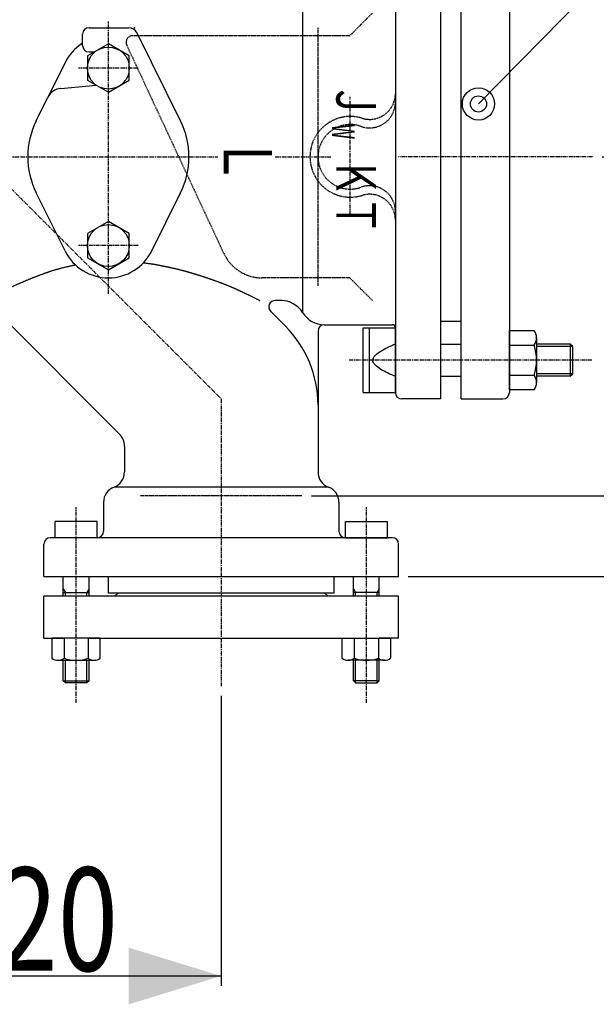
# Model space of a CAD drawing. Extents: x -1763 to 1878, y -576 to 1001.
# Drawn here: x 1251 to 1430, y 141 to 446 of the extents above; entities that cross this region are included whole.
import ezdxf
from ezdxf.enums import TextEntityAlignment as Align

# ---------------------------------------------------------------- set-up
doc = ezdxf.new("R2010")
doc.units = 0
doc.linetypes.add('CENTER', pattern=[2, 1.25, -0.25, 0.25, -0.25])
doc.linetypes.add('HIDDEN', pattern=[0.375, 0.25, -0.125])
doc.layers.get('0').update_dxf_attribs({"color": 3, "linetype": 'CONTINUOUS'})
doc.styles.get("Standard").update_dxf_attribs({"font": 'TXT', "bigfont": 'BIGFONT'})

# ---------------------------------------------------------------- blocks, each defined once
blk = doc.blocks.new('G118')
at = {"color": 7, "linetype": 'CONTINUOUS'}
for p, q in [((1403.086693, 349.645926), (1410.757876, 349.645926)), ((1403.086693, 331.170717), (1403.086693, 349.645926)), ((1403.086693, 345.027124), (1410.757876, 345.027124)), ((1411.486693, 347.336525), (1411.486693, 333.480118)), ((1403.086693, 335.789519), (1410.757876, 335.789519)), ((1410.757876, 331.170717), (1403.086693, 331.170717))]:
    blk.add_line(p, q, dxfattribs=at)
for centre, radius, start, end in [((1407.463387, 347.336525), 4.023306, 324.969964, 395.030036), ((1396.486693, 340.408321), 15, 342.066067, 377.933933), ((1407.463387, 333.480118), 4.023306, 324.969964, 395.030036)]:
    blk.add_arc(centre, radius, start, end, dxfattribs=at)
blk = doc.blocks.new('G132')
at = {"color": 7, "linetype": 'CONTINUOUS'}
for p, q in [((1351.231661, 254.271213), (1366.242768, 254.271213)), ((1351.231661, 248.073113), (1351.231661, 254.271213)), ((1354.984438, 254.271213), (1354.984438, 248.073113)), ((1362.489991, 254.271213), (1362.489991, 248.073113)), ((1366.242768, 254.271213), (1366.242768, 248.073113)), ((1364.36638, 247.471213), (1353.10805, 247.471213))]:
    blk.add_line(p, q, dxfattribs=at)
for centre, radius, start, end in [((1353.10805, 250.696925), 3.225713, 234.42999, 305.57001), ((1358.737215, 259.471213), 12, 251.776086, 288.223914), ((1364.36638, 250.696925), 3.225713, 234.42999, 305.57001)]:
    blk.add_arc(centre, radius, start, end, dxfattribs=at)
blk = doc.blocks.new('G133')
at = {"color": 7, "linetype": 'CONTINUOUS'}
for p, q in [((1276.242768, 254.271213), (1261.231661, 254.271213)), ((1261.231661, 254.271213), (1261.231661, 248.073113)), ((1264.984438, 254.271213), (1264.984438, 248.073113)), ((1272.489991, 254.271213), (1272.489991, 248.073113)), ((1276.242768, 248.073113), (1276.242768, 254.271213)), ((1263.10805, 247.471213), (1274.36638, 247.471213))]:
    blk.add_line(p, q, dxfattribs=at)
for centre, radius, start, end in [((1263.10805, 250.696925), 3.225713, 234.42999, 305.57001), ((1268.737215, 259.471213), 12, 251.776086, 288.223914), ((1274.36638, 250.696925), 3.225713, 234.42999, 305.57001)]:
    blk.add_arc(centre, radius, start, end, dxfattribs=at)
blk = doc.blocks.new('G134')
at = {"color": 7, "linetype": 'CONTINUOUS'}
for p, q in [((1431.826518, 403.408321), (1530.093133, 403.408321)), ((1527.093133, 403.408321), (1527.093133, 273.408321)), ((1371.737215, 273.408321), (1530.093133, 273.408321))]:
    blk.add_line(p, q, dxfattribs=at)
at = {"color": 7}
for points in [[(1535.864284, 374.719179), (1518.321982, 374.719179), (1527.093133, 403.408321)], [(1518.321982, 302.097464), (1535.864284, 302.097464), (1527.093133, 273.408321)]]:
    blk.add_solid(points, dxfattribs=at)
at = {"color": 7, "width": 0.58}
blk.add_text('130', height=32, rotation=90, dxfattribs=at).set_placement((1525.493134, 310.408321), (1525.493134, 366.408321), align=Align.FIT)
blk = doc.blocks.new('G142')
at = {"color": 7, "linetype": 'CONTINUOUS'}
for p, q in [((1193.737215, 236.4368), (1193.737215, 146.621405)), ((1313.737215, 236.4368), (1313.737215, 146.621405)), ((1193.737215, 149.621405), (1313.737215, 149.621405))]:
    blk.add_line(p, q, dxfattribs=at)
at = {"color": 7}
for points in [[(1222.426357, 158.392556), (1222.426357, 140.850254), (1193.737215, 149.621405)], [(1285.048072, 140.850254), (1285.048072, 158.392556), (1313.737215, 149.621405)]]:
    blk.add_solid(points, dxfattribs=at)
at = {"color": 7, "width": 0.58}
blk.add_text('120', height=32, dxfattribs=at).set_placement((1225.737215, 151.221404), (1281.737215, 151.221404), align=Align.FIT)
blk = doc.blocks.new('G146')
at = {"color": 7, "linetype": 'CONTINUOUS'}
for p, q in [((1278.737215, 438.413875), (1272.237215, 434.661098)), ((1285.237215, 434.661098), (1278.737215, 438.413875)), ((1272.237215, 434.661098), (1272.237215, 427.155545)), ((1285.237215, 427.155545), (1285.237215, 434.661098)), ((1272.237215, 427.155545), (1278.737215, 423.402768)), ((1278.737215, 423.402768), (1285.237215, 427.155545))]:
    blk.add_line(p, q, dxfattribs=at)
blk.add_circle((1278.737215, 430.908321), 6.5, dxfattribs=at)
blk = doc.blocks.new('G147')
at = {"color": 7, "linetype": 'CONTINUOUS'}
for p, q in [((1278.737215, 383.413875), (1272.237215, 379.661098)), ((1285.237215, 379.661098), (1278.737215, 383.413875)), ((1272.237215, 379.661098), (1272.237215, 372.155545)), ((1285.237215, 372.155545), (1285.237215, 379.661098)), ((1272.237215, 372.155545), (1278.737215, 368.402768)), ((1278.737215, 368.402768), (1285.237215, 372.155545))]:
    blk.add_line(p, q, dxfattribs=at)
blk.add_circle((1278.737215, 375.908321), 6.5, dxfattribs=at)
blk = doc.blocks.new('G150')
at = {"color": 7, "linetype": 'CONTINUOUS'}
for p, q in [((1357.737215, 330.408321), (1357.737215, 350.408321)), ((1357.737215, 350.408321), (1367.737215, 350.408321)), ((1359.737215, 330.408321), (1359.737215, 350.408321)), ((1367.737215, 330.408321), (1367.737215, 350.408321)), ((1365.735597, 344.580816), (1366.192595, 344.78423)), ((1366.192595, 344.78423), (1366.607866, 344.961488)), ((1366.607866, 344.961488), (1366.970993, 345.110716)), ((1366.970993, 345.110716), (1367.271558, 345.230043)), ((1367.271558, 345.230043), (1367.499145, 345.317595)), ((1367.499145, 345.317595), (1367.643336, 345.3715)), ((1367.643336, 345.3715), (1367.693715, 345.389884)), ((1381.737215, 345.408321), (1388.086693, 345.408321)), ((1421.925316, 345.408321), (1411.486693, 345.408321)), ((1421.925316, 345.408321), (1421.925316, 335.408321)), ((1422.737215, 344.596422), (1421.925316, 345.408321)), ((1361.162376, 341.520089), (1361.463707, 341.882063)), ((1361.463707, 341.882063), (1361.827482, 342.236609)), ((1361.827482, 342.236609), (1362.243283, 342.581854)), ((1362.243283, 342.581854), (1362.700693, 342.915925)), ((1362.700693, 342.915925), (1363.189296, 343.236948)), ((1363.189296, 343.236948), (1363.698674, 343.543052)), ((1363.698674, 343.543052), (1364.21841, 343.832364)), ((1364.21841, 343.832364), (1364.738088, 344.10301)), ((1364.738088, 344.10301), (1365.247289, 344.353118)), ((1365.247289, 344.353118), (1365.735597, 344.580816)), ((1422.737215, 344.596422), (1411.486693, 344.596422)), ((1422.737215, 336.22022), (1422.737215, 344.596422)), ((1360.737215, 340.408321), (1360.788713, 340.781345)), ((1360.786896, 340.033349), (1360.737215, 340.408321)), ((1360.931296, 339.660309), (1360.786896, 340.033349)), ((1360.788713, 340.781345), (1360.933906, 341.152558)), ((1361.159897, 339.291074), (1360.931296, 339.660309)), ((1360.933906, 341.152558), (1361.162376, 341.520089)), ((1361.462182, 338.927512), (1361.159897, 339.291074)), ((1361.827633, 338.571495), (1361.462182, 338.927512)), ((1362.245732, 338.224892), (1361.827633, 338.571495)), ((1362.705961, 337.889574), (1362.245732, 338.224892)), ((1363.197803, 337.567411), (1362.705961, 337.889574)), ((1363.710739, 337.260273), (1363.197803, 337.567411)), ((1364.234253, 336.970031), (1363.710739, 337.260273)), ((1364.757826, 336.698555), (1364.234253, 336.970031)), ((1365.27094, 336.447714), (1364.757826, 336.698555)), ((1365.763078, 336.219381), (1365.27094, 336.447714)), ((1366.223722, 336.015423), (1365.763078, 336.219381)), ((1366.642354, 335.837713), (1366.223722, 336.015423)), ((1367.008456, 335.688119), (1366.642354, 335.837713)), ((1367.311512, 335.568513), (1367.008456, 335.688119)), ((1367.541001, 335.480765), (1367.311512, 335.568513)), ((1422.737215, 336.22022), (1411.486693, 336.22022)), ((1421.925316, 335.408321), (1422.737215, 336.22022)), ((1367.686408, 335.426744), (1367.541001, 335.480765)), ((1367.737215, 335.408321), (1367.686408, 335.426744)), ((1381.737215, 335.408321), (1388.086693, 335.408321)), ((1421.925316, 335.408321), (1411.486693, 335.408321)), ((1357.737215, 330.408321), (1367.737215, 330.408321))]:
    blk.add_line(p, q, dxfattribs=at)
blk = doc.blocks.new('G155')
at = {"color": 7, "linetype": 'CONTINUOUS'}
for p, q in [((1264.698267, 369.087647), (1264.95577, 369.148782)), ((1264.95577, 369.148782), (1265.223962, 369.211536)), ((1265.223962, 369.211536), (1265.50369, 369.276131)), ((1265.50369, 369.276131), (1265.7958, 369.342789)), ((1265.7958, 369.342789), (1265.974607, 369.383248)), ((1265.974607, 369.383248), (1266.1567, 369.424226)), ((1266.1567, 369.424226), (1266.340732, 369.465444)), ((1266.340732, 369.465444), (1266.525358, 369.50662)), ((1266.525358, 369.50662), (1266.709228, 369.547475)), ((1266.709228, 369.547475), (1266.890998, 369.587727)), ((1266.890998, 369.587727), (1267.06932, 369.627096)), ((1267.06932, 369.627096), (1267.242847, 369.665301)), ((1267.242847, 369.665301), (1267.410231, 369.702062)), ((1267.410231, 369.702062), (1267.570127, 369.737099)), ((1267.570127, 369.737099), (1267.721187, 369.77013)), ((1267.721187, 369.77013), (1267.862065, 369.800876)), ((1267.862065, 369.800876), (1267.991413, 369.829055)), ((1267.991413, 369.829055), (1268.107885, 369.854387)), ((1268.107885, 369.854387), (1268.210133, 369.876591)), ((1268.210133, 369.876591), (1268.296811, 369.895388)), ((1268.296811, 369.895388), (1268.366572, 369.910496)), ((1268.366572, 369.910496), (1268.418069, 369.921635)), ((1268.418069, 369.921635), (1268.449954, 369.928524)), ((1268.449954, 369.928524), (1268.460882, 369.930882)), ((1255.526727, 366.039808), (1255.700803, 366.10782)), ((1255.700803, 366.10782), (1255.875016, 366.175489)), ((1255.875016, 366.175489), (1256.049403, 366.242842)), ((1256.049403, 366.242842), (1256.224004, 366.309908)), ((1256.224004, 366.309908), (1256.398858, 366.376713)), ((1256.398858, 366.376713), (1256.574003, 366.443285)), ((1256.574003, 366.443285), (1256.749479, 366.509652)), ((1256.749479, 366.509652), (1256.925325, 366.57584)), ((1256.925325, 366.57584), (1257.101579, 366.641879)), ((1257.101579, 366.641879), (1257.278281, 366.707794)), ((1257.278281, 366.707794), (1257.455469, 366.773613)), ((1257.455469, 366.773613), (1257.633183, 366.839365)), ((1257.633183, 366.839365), (1257.811461, 366.905076)), ((1257.811461, 366.905076), (1257.990343, 366.970774)), ((1257.990343, 366.970774), (1258.169867, 367.036487)), ((1258.169867, 367.036487), (1258.350072, 367.102241)), ((1258.350072, 367.102241), (1258.502303, 367.157634)), ((1258.502303, 367.157634), (1258.654932, 367.213023)), ((1258.654932, 367.213023), (1258.807846, 367.268355)), ((1258.807846, 367.268355), (1258.960932, 367.323575)), ((1258.960932, 367.323575), (1259.114078, 367.378631)), ((1259.114078, 367.378631), (1259.267171, 367.43347)), ((1259.267171, 367.43347), (1259.420098, 367.488037)), ((1259.420098, 367.488037), (1259.572747, 367.54228)), ((1259.572747, 367.54228), (1259.725005, 367.596145)), ((1259.725005, 367.596145), (1259.876759, 367.649579)), ((1259.876759, 367.649579), (1260.027897, 367.702528)), ((1260.027897, 367.702528), (1260.178305, 367.75494)), ((1260.178305, 367.75494), (1260.327872, 367.80676)), ((1260.327872, 367.80676), (1260.476484, 367.857935)), ((1260.476484, 367.857935), (1260.62403, 367.908413)), ((1260.62403, 367.908413), (1260.770395, 367.958139)), ((1260.770395, 367.958139), (1260.915468, 368.00706)), ((1260.915468, 368.00706), (1261.059136, 368.055123)), ((1261.059136, 368.055123), (1261.201286, 368.102274)), ((1261.201286, 368.102274), (1261.341805, 368.14846)), ((1261.341805, 368.14846), (1261.543311, 368.213891)), ((1261.543311, 368.213891), (1261.741972, 368.277388)), ((1261.741972, 368.277388), (1261.938634, 368.339173)), ((1261.938634, 368.339173), (1262.134144, 368.399469)), ((1262.134144, 368.399469), (1262.329348, 368.458497)), ((1262.329348, 368.458497), (1262.52509, 368.51648)), ((1262.52509, 368.51648), (1262.722218, 368.573639)), ((1262.722218, 368.573639), (1262.921576, 368.630197)), ((1262.921576, 368.630197), (1263.124012, 368.686375)), ((1263.124012, 368.686375), (1263.33037, 368.742395)), ((1263.33037, 368.742395), (1263.541497, 368.798481)), ((1263.541497, 368.798481), (1263.758238, 368.854853)), ((1263.758238, 368.854853), (1263.98144, 368.911733)), ((1263.98144, 368.911733), (1264.211948, 368.969344)), ((1264.211948, 368.969344), (1264.450609, 369.027908)), ((1264.450609, 369.027908), (1264.698267, 369.087647)), ((1248.356493, 362.934907), (1248.507908, 363.007061)), ((1248.507908, 363.007061), (1248.659025, 363.078594)), ((1248.659025, 363.078594), (1248.809871, 363.149539)), ((1248.809871, 363.149539), (1248.960476, 363.219931)), ((1248.960476, 363.219931), (1249.110869, 363.289801)), ((1249.110869, 363.289801), (1249.261078, 363.359183)), ((1249.261078, 363.359183), (1249.411132, 363.42811)), ((1249.411132, 363.42811), (1249.56106, 363.496615)), ((1249.56106, 363.496615), (1249.710889, 363.564731)), ((1249.710889, 363.564731), (1249.86065, 363.63249)), ((1249.86065, 363.63249), (1250.01037, 363.699927)), ((1250.01037, 363.699927), (1250.160079, 363.767073)), ((1250.160079, 363.767073), (1250.309805, 363.833962)), ((1250.309805, 363.833962), (1250.459577, 363.900627)), ((1250.459577, 363.900627), (1250.609423, 363.967101)), ((1250.609423, 363.967101), (1250.759372, 364.033418)), ((1250.759372, 364.033418), (1250.909453, 364.099609)), ((1250.909453, 364.099609), (1251.059695, 364.165708)), ((1251.059695, 364.165708), (1251.210126, 364.231748)), ((1251.210126, 364.231748), (1251.389476, 364.310318)), ((1251.389476, 364.310318), (1251.569117, 364.388828)), ((1251.569117, 364.388828), (1251.749029, 364.467252)), ((1251.749029, 364.467252), (1251.929194, 364.545566)), ((1251.929194, 364.545566), (1252.109593, 364.623746)), ((1252.109593, 364.623746), (1252.290208, 364.701767)), ((1252.290208, 364.701767), (1252.471019, 364.779605)), ((1252.471019, 364.779605), (1252.652009, 364.857237)), ((1252.652009, 364.857237), (1252.833159, 364.934636)), ((1252.833159, 364.934636), (1253.014449, 365.01178)), ((1253.014449, 365.01178), (1253.195862, 365.088643)), ((1253.195862, 365.088643), (1253.377378, 365.165202)), ((1253.377378, 365.165202), (1253.558979, 365.241432)), ((1253.558979, 365.241432), (1253.740647, 365.317308)), ((1253.740647, 365.317308), (1253.922362, 365.392807)), ((1253.922362, 365.392807), (1254.104106, 365.467903)), ((1254.104106, 365.467903), (1254.285861, 365.542574)), ((1254.285861, 365.542574), (1254.467607, 365.616793)), ((1254.467607, 365.616793), (1254.649326, 365.690538)), ((1254.649326, 365.690538), (1254.831, 365.763783)), ((1254.831, 365.763783), (1255.004922, 365.833441)), ((1255.004922, 365.833441), (1255.178825, 365.902646)), ((1255.178825, 365.902646), (1255.352747, 365.971426)), ((1255.352747, 365.971426), (1255.526727, 366.039808)), ((1242.649891, 359.936699), (1242.806044, 360.023714)), ((1242.806044, 360.023714), (1242.95972, 360.109273)), ((1242.95972, 360.109273), (1243.109686, 360.192684)), ((1243.109686, 360.192684), (1243.274846, 360.284429)), ((1243.274846, 360.284429), (1243.434004, 360.372705)), ((1243.434004, 360.372705), (1243.587576, 360.457735)), ((1243.587576, 360.457735), (1243.735979, 360.539744)), ((1243.735979, 360.539744), (1243.879629, 360.618954)), ((1243.879629, 360.618954), (1244.018942, 360.69559)), ((1244.018942, 360.69559), (1244.154335, 360.769875)), ((1244.154335, 360.769875), (1244.286225, 360.842035)), ((1244.286225, 360.842035), (1244.415026, 360.912291)), ((1244.415026, 360.912291), (1244.541157, 360.980869)), ((1244.541157, 360.980869), (1244.665033, 361.047992)), ((1244.665033, 361.047992), (1244.787071, 361.113884)), ((1244.787071, 361.113884), (1244.907687, 361.178769)), ((1244.907687, 361.178769), (1245.027297, 361.242871)), ((1245.027297, 361.242871), (1245.146317, 361.306414)), ((1245.146317, 361.306414), (1245.265165, 361.369621)), ((1245.265165, 361.369621), (1245.384257, 361.432716)), ((1245.384257, 361.432716), (1245.504008, 361.495924)), ((1245.504008, 361.495924), (1245.624835, 361.559468)), ((1245.624835, 361.559468), (1245.747155, 361.623572)), ((1245.747155, 361.623572), (1245.860941, 361.683011)), ((1245.860941, 361.683011), (1245.97624, 361.743052)), ((1245.97624, 361.743052), (1246.09296, 361.80364)), ((1246.09296, 361.80364), (1246.211008, 361.864716)), ((1246.211008, 361.864716), (1246.33029, 361.926225)), ((1246.33029, 361.926225), (1246.450715, 361.988109)), ((1246.450715, 361.988109), (1246.57219, 362.050312)), ((1246.57219, 362.050312), (1246.694623, 362.112776)), ((1246.694623, 362.112776), (1246.81792, 362.175446)), ((1246.81792, 362.175446), (1246.941988, 362.238264)), ((1246.941988, 362.238264), (1247.066736, 362.301173)), ((1247.066736, 362.301173), (1247.192071, 362.364117)), ((1247.192071, 362.364117), (1247.3179, 362.427039)), ((1247.3179, 362.427039), (1247.44413, 362.489882)), ((1247.44413, 362.489882), (1247.570669, 362.552589)), ((1247.570669, 362.552589), (1247.697424, 362.615104)), ((1247.697424, 362.615104), (1247.824302, 362.677369)), ((1247.824302, 362.677369), (1247.951211, 362.739328)), ((1247.951211, 362.739328), (1248.078058, 362.800924)), ((1248.078058, 362.800924), (1248.204751, 362.862101)), ((1248.204751, 362.862101), (1248.356493, 362.934907)), ((1240.810808, 358.908321), (1240.820459, 358.913733)), ((1240.820459, 358.913733), (1240.848591, 358.929505)), ((1240.848591, 358.929505), (1240.89397, 358.954942)), ((1240.89397, 358.954942), (1240.955364, 358.989349)), ((1240.955364, 358.989349), (1241.031539, 359.032031)), ((1241.031539, 359.032031), (1241.121264, 359.082293)), ((1241.121264, 359.082293), (1241.223306, 359.13944)), ((1241.223306, 359.13944), (1241.33643, 359.202778)), ((1241.33643, 359.202778), (1241.459405, 359.27161)), ((1241.459405, 359.27161), (1241.590999, 359.345243)), ((1241.590999, 359.345243), (1241.729977, 359.422981)), ((1241.729977, 359.422981), (1241.875107, 359.504129)), ((1241.875107, 359.504129), (1242.025156, 359.587993)), ((1242.025156, 359.587993), (1242.178892, 359.673877)), ((1242.178892, 359.673877), (1242.335082, 359.761085)), ((1242.335082, 359.761085), (1242.492492, 359.848925)), ((1242.492492, 359.848925), (1242.649891, 359.936699))]:
    blk.add_line(p, q, dxfattribs=at)
blk = doc.blocks.new('G156')
at = {"color": 7, "linetype": 'CONTINUOUS'}
for p, q in [((1289.619161, 370.584405), (1289.629355, 370.583152)), ((1289.629355, 370.583152), (1289.659064, 370.579489)), ((1289.659064, 370.579489), (1289.70698, 370.573561)), ((1289.70698, 370.573561), (1289.771793, 370.565513)), ((1289.771793, 370.565513), (1289.852195, 370.55549)), ((1289.852195, 370.55549), (1289.946875, 370.543638)), ((1289.946875, 370.543638), (1290.054527, 370.5301)), ((1290.054527, 370.5301), (1290.173839, 370.515023)), ((1290.173839, 370.515023), (1290.303504, 370.498551)), ((1290.303504, 370.498551), (1290.442212, 370.480829)), ((1290.442212, 370.480829), (1290.588655, 370.462002)), ((1290.588655, 370.462002), (1290.741522, 370.442215)), ((1290.741522, 370.442215), (1290.899507, 370.421614)), ((1290.899507, 370.421614), (1291.061298, 370.400343)), ((1291.061298, 370.400343), (1291.225588, 370.378546)), ((1291.225588, 370.378546), (1291.391067, 370.35637)), ((1291.391067, 370.35637), (1291.556427, 370.33396)), ((1291.556427, 370.33396), (1291.720358, 370.311459)), ((1291.720358, 370.311459), (1291.881551, 370.289014)), ((1291.881551, 370.289014), (1292.038698, 370.266769)), ((1292.038698, 370.266769), (1292.207435, 370.242408)), ((1292.207435, 370.242408), (1292.369971, 370.218433)), ((1292.369971, 370.218433), (1292.526725, 370.194801)), ((1292.526725, 370.194801), (1292.678113, 370.171469)), ((1292.678113, 370.171469), (1292.824556, 370.148398)), ((1292.824556, 370.148398), (1292.96647, 370.125543)), ((1292.96647, 370.125543), (1293.104276, 370.102865)), ((1293.104276, 370.102865), (1293.23839, 370.08032)), ((1293.23839, 370.08032), (1293.369232, 370.057868)), ((1293.369232, 370.057868), (1293.49722, 370.035465)), ((1293.49722, 370.035465), (1293.622773, 370.013072)), ((1293.622773, 370.013072), (1293.746308, 369.990644)), ((1293.746308, 369.990644), (1293.868245, 369.968142)), ((1293.868245, 369.968142), (1293.989001, 369.945522)), ((1293.989001, 369.945522), (1294.108996, 369.922743)), ((1294.108996, 369.922743), (1294.228647, 369.899764)), ((1294.228647, 369.899764), (1294.348373, 369.876542)), ((1294.348373, 369.876542), (1294.468593, 369.853036)), ((1294.468593, 369.853036), (1294.589724, 369.829203)), ((1294.589724, 369.829203), (1294.712186, 369.805003)), ((1294.712186, 369.805003), (1294.830744, 369.781506)), ((1294.830744, 369.781506), (1294.950796, 369.757651)), ((1294.950796, 369.757651), (1295.072242, 369.733453)), ((1295.072242, 369.733453), (1295.19498, 369.708928)), ((1295.19498, 369.708928), (1295.318908, 369.684091)), ((1295.318908, 369.684091), (1295.443925, 369.658958)), ((1295.443925, 369.658958), (1295.56993, 369.633544)), ((1295.56993, 369.633544), (1295.696821, 369.607865)), ((1295.696821, 369.607865), (1295.824496, 369.581937)), ((1295.824496, 369.581937), (1295.952854, 369.555775)), ((1295.952854, 369.555775), (1296.081794, 369.529395)), ((1296.081794, 369.529395), (1296.211214, 369.502812)), ((1296.211214, 369.502812), (1296.341012, 369.476042)), ((1296.341012, 369.476042), (1296.471088, 369.449101)), ((1296.471088, 369.449101), (1296.601338, 369.422005)), ((1296.601338, 369.422005), (1296.731663, 369.394768)), ((1296.731663, 369.394768), (1296.861961, 369.367406)), ((1296.861961, 369.367406), (1296.992129, 369.339936)), ((1296.992129, 369.339936), (1297.122067, 369.312372)), ((1297.122067, 369.312372), (1297.251673, 369.28473)), ((1297.251673, 369.28473), (1297.39969, 369.252973)), ((1297.39969, 369.252973), (1297.547171, 369.221126)), ((1297.547171, 369.221126), (1297.694149, 369.189181)), ((1297.694149, 369.189181), (1297.840656, 369.15713)), ((1297.840656, 369.15713), (1297.986726, 369.124965)), ((1297.986726, 369.124965), (1298.132391, 369.092677)), ((1298.132391, 369.092677), (1298.277686, 369.060259)), ((1298.277686, 369.060259), (1298.422641, 369.027702)), ((1298.422641, 369.027702), (1298.567292, 368.994998)), ((1298.567292, 368.994998), (1298.71167, 368.962139)), ((1298.71167, 368.962139), (1298.855808, 368.929117)), ((1298.855808, 368.929117), (1298.99974, 368.895924)), ((1298.99974, 368.895924), (1299.143498, 368.86255)), ((1299.143498, 368.86255), (1299.287116, 368.82899)), ((1299.287116, 368.82899), (1299.430626, 368.795233)), ((1299.430626, 368.795233), (1299.574061, 368.761272)), ((1299.574061, 368.761272), (1299.717455, 368.727099)), ((1299.717455, 368.727099), (1299.860839, 368.692706)), ((1299.860839, 368.692706), (1300.004249, 368.658084)), ((1300.004249, 368.658084), (1300.147715, 368.623225)), ((1300.147715, 368.623225), (1300.289914, 368.588455)), ((1300.289914, 368.588455), (1300.432192, 368.553444)), ((1300.432192, 368.553444), (1300.57454, 368.518193)), ((1300.57454, 368.518193), (1300.716947, 368.482704)), ((1300.716947, 368.482704), (1300.859403, 368.446975)), ((1300.859403, 368.446975), (1301.0019, 368.411007)), ((1301.0019, 368.411007), (1301.144428, 368.374801)), ((1301.144428, 368.374801), (1301.286976, 368.338357)), ((1301.286976, 368.338357), (1301.429536, 368.301674)), ((1301.429536, 368.301674), (1301.572097, 368.264755)), ((1301.572097, 368.264755), (1301.714651, 368.227598)), ((1301.714651, 368.227598), (1301.857186, 368.190203)), ((1301.857186, 368.190203), (1301.999695, 368.152573)), ((1301.999695, 368.152573), (1302.142166, 368.114705)), ((1302.142166, 368.114705), (1302.28459, 368.076602)), ((1302.28459, 368.076602), (1302.426959, 368.038263)), ((1302.426959, 368.038263), (1302.569261, 367.999688)), ((1302.569261, 367.999688), (1302.711488, 367.960878)), ((1302.711488, 367.960878), (1302.853629, 367.921834)), ((1302.853629, 367.921834), (1302.995675, 367.882554)), ((1302.995675, 367.882554), (1303.144315, 367.841171)), ((1303.144315, 367.841171), (1303.292844, 367.799533)), ((1303.292844, 367.799533), (1303.441265, 367.757646)), ((1303.441265, 367.757646), (1303.589581, 367.715511)), ((1303.589581, 367.715511), (1303.737797, 367.673133)), ((1303.737797, 367.673133), (1303.885915, 367.630514)), ((1303.885915, 367.630514), (1304.033939, 367.587658)), ((1304.033939, 367.587658), (1304.181872, 367.544568)), ((1304.181872, 367.544568), (1304.329718, 367.501248)), ((1304.329718, 367.501248), (1304.477481, 367.457701)), ((1304.477481, 367.457701), (1304.625164, 367.41393)), ((1304.625164, 367.41393), (1304.772769, 367.369939)), ((1304.772769, 367.369939), (1304.920302, 367.32573)), ((1304.920302, 367.32573), (1305.067764, 367.281307)), ((1305.067764, 367.281307), (1305.21516, 367.236674)), ((1305.21516, 367.236674), (1305.362493, 367.191834)), ((1305.362493, 367.191834), (1305.509767, 367.14679)), ((1305.509767, 367.14679), (1305.656984, 367.101545)), ((1305.656984, 367.101545), (1305.804149, 367.056103)), ((1305.804149, 367.056103), (1305.951264, 367.010467)), ((1305.951264, 367.010467), (1306.093738, 366.966075)), ((1306.093738, 366.966075), (1306.236169, 366.921507)), ((1306.236169, 366.921507), (1306.378555, 366.876766)), ((1306.378555, 366.876766), (1306.520897, 366.831854)), ((1306.520897, 366.831854), (1306.663194, 366.786774)), ((1306.663194, 366.786774), (1306.805445, 366.741529)), ((1306.805445, 366.741529), (1306.947649, 366.696122)), ((1306.947649, 366.696122), (1307.089807, 366.650555)), ((1307.089807, 366.650555), (1307.231917, 366.604832)), ((1307.231917, 366.604832), (1307.373979, 366.558955)), ((1307.373979, 366.558955), (1307.515993, 366.512926)), ((1307.515993, 366.512926), (1307.657957, 366.466749)), ((1307.657957, 366.466749), (1307.799872, 366.420427)), ((1307.799872, 366.420427), (1307.941736, 366.373961)), ((1307.941736, 366.373961), (1308.08355, 366.327356)), ((1308.08355, 366.327356), (1308.225312, 366.280613)), ((1308.225312, 366.280613), (1308.367022, 366.233736)), ((1308.367022, 366.233736), (1308.50868, 366.186727)), ((1308.50868, 366.186727), (1308.650285, 366.139589)), ((1308.650285, 366.139589), (1308.791835, 366.092325)), ((1308.791835, 366.092325), (1308.925643, 366.047515)), ((1308.925643, 366.047515), (1309.059405, 366.002597)), ((1309.059405, 366.002597), (1309.193123, 365.95757)), ((1309.193123, 365.95757), (1309.326801, 365.912435)), ((1309.326801, 365.912435), (1309.46044, 365.867194)), ((1309.46044, 365.867194), (1309.594043, 365.821847)), ((1309.594043, 365.821847), (1309.727613, 365.776396)), ((1309.727613, 365.776396), (1309.861152, 365.73084)), ((1309.861152, 365.73084), (1309.994663, 365.685182)), ((1309.994663, 365.685182), (1310.128148, 365.639422)), ((1310.128148, 365.639422), (1310.261609, 365.593561)), ((1310.261609, 365.593561), (1310.39505, 365.5476)), ((1310.39505, 365.5476), (1310.528473, 365.501539)), ((1310.528473, 365.501539), (1310.66188, 365.455381)), ((1310.66188, 365.455381), (1310.795274, 365.409126)), ((1310.795274, 365.409126), (1310.928658, 365.362774)), ((1310.928658, 365.362774), (1311.062033, 365.316327)), ((1311.062033, 365.316327), (1311.195403, 365.269786)), ((1311.195403, 365.269786), (1311.32877, 365.223151)), ((1311.32877, 365.223151), (1311.462136, 365.176424)), ((1311.462136, 365.176424), (1311.617503, 365.121871)), ((1311.617503, 365.121871), (1311.772859, 365.067183)), ((1311.772859, 365.067183), (1311.928189, 365.012351)), ((1311.928189, 365.012351), (1312.08348, 364.957365)), ((1312.08348, 364.957365), (1312.238717, 364.902213)), ((1312.238717, 364.902213), (1312.393886, 364.846886)), ((1312.393886, 364.846886), (1312.548974, 364.791374)), ((1312.548974, 364.791374), (1312.703966, 364.735667)), ((1312.703966, 364.735667), (1312.858849, 364.679753)), ((1312.858849, 364.679753), (1313.013607, 364.623624)), ((1313.013607, 364.623624), (1313.168227, 364.567269)), ((1313.168227, 364.567269), (1313.322695, 364.510678)), ((1313.322695, 364.510678), (1313.476997, 364.453841)), ((1313.476997, 364.453841), (1313.631119, 364.396746)), ((1313.631119, 364.396746), (1313.785046, 364.339385)), ((1313.785046, 364.339385), (1313.938765, 364.281747)), ((1313.938765, 364.281747), (1314.092261, 364.223823)), ((1314.092261, 364.223823), (1314.245521, 364.1656)), ((1314.245521, 364.1656), (1314.398531, 364.107071)), ((1314.398531, 364.107071), (1314.551275, 364.048223)), ((1314.551275, 364.048223), (1314.684026, 363.996726)), ((1314.684026, 363.996726), (1314.816591, 363.944971)), ((1314.816591, 363.944971), (1314.948993, 363.892948)), ((1314.948993, 363.892948), (1315.081257, 363.840647)), ((1315.081257, 363.840647), (1315.213407, 363.788059)), ((1315.213407, 363.788059), (1315.345467, 363.735173)), ((1315.345467, 363.735173), (1315.477463, 363.68198)), ((1315.477463, 363.68198), (1315.609418, 363.62847)), ((1315.609418, 363.62847), (1315.741358, 363.574634)), ((1315.741358, 363.574634), (1315.873305, 363.520461)), ((1315.873305, 363.520461), (1316.005285, 363.465941)), ((1316.005285, 363.465941), (1316.137322, 363.411066)), ((1316.137322, 363.411066), (1316.26944, 363.355824)), ((1316.26944, 363.355824), (1316.401664, 363.300208)), ((1316.401664, 363.300208), (1316.534019, 363.244205)), ((1316.534019, 363.244205), (1316.666528, 363.187808)), ((1316.666528, 363.187808), (1316.799215, 363.131005)), ((1316.799215, 363.131005), (1316.932107, 363.073788)), ((1316.932107, 363.073788), (1317.065226, 363.016146)), ((1317.065226, 363.016146), (1317.198597, 362.95807)), ((1317.198597, 362.95807), (1317.334428, 362.898593)), ((1317.334428, 362.898593), (1317.470452, 362.838711)), ((1317.470452, 362.838711), (1317.606579, 362.778478)), ((1317.606579, 362.778478), (1317.742716, 362.717948)), ((1317.742716, 362.717948), (1317.878772, 362.657174)), ((1317.878772, 362.657174), (1318.014655, 362.59621)), ((1318.014655, 362.59621), (1318.150273, 362.53511)), ((1318.150273, 362.53511), (1318.285535, 362.473928)), ((1318.285535, 362.473928), (1318.420348, 362.412718)), ((1318.420348, 362.412718), (1318.554621, 362.351533)), ((1318.554621, 362.351533), (1318.688262, 362.290427)), ((1318.688262, 362.290427), (1318.821179, 362.229454)), ((1318.821179, 362.229454), (1318.953281, 362.168668)), ((1318.953281, 362.168668), (1319.084476, 362.108123)), ((1319.084476, 362.108123), (1319.214671, 362.047872)), ((1319.214671, 362.047872), (1319.343777, 361.98797)), ((1319.343777, 361.98797), (1319.471699, 361.92847)), ((1319.471699, 361.92847), (1319.598348, 361.869425)), ((1319.598348, 361.869425), (1319.72363, 361.81089)), ((1319.72363, 361.81089), (1319.847455, 361.752919)), ((1319.847455, 361.752919), (1319.97429, 361.693421)), ((1319.97429, 361.693421), (1320.099834, 361.634403)), ((1320.099834, 361.634403), (1320.224463, 361.575681)), ((1320.224463, 361.575681), (1320.348551, 361.51707)), ((1320.348551, 361.51707), (1320.472474, 361.458389)), ((1320.472474, 361.458389), (1320.596606, 361.399451)), ((1320.596606, 361.399451), (1320.721322, 361.340074)), ((1320.721322, 361.340074), (1320.846999, 361.280074)), ((1320.846999, 361.280074), (1320.974011, 361.219266)), ((1320.974011, 361.219266), (1321.102732, 361.157468)), ((1321.102732, 361.157468), (1321.233539, 361.094494)), ((1321.233539, 361.094494), (1321.366806, 361.030161)), ((1321.366806, 361.030161), (1321.502908, 360.964286)), ((1321.502908, 360.964286), (1321.642221, 360.896685)), ((1321.642221, 360.896685), (1321.78512, 360.827172)), ((1321.78512, 360.827172), (1321.931979, 360.755566)), ((1321.931979, 360.755566), (1322.083174, 360.681681)), ((1322.083174, 360.681681), (1322.23908, 360.605334)), ((1322.23908, 360.605334), (1322.400072, 360.526342)), ((1322.400072, 360.526342), (1322.566525, 360.444519)), ((1322.566525, 360.444519), (1322.764044, 360.347251)), ((1322.764044, 360.347251), (1322.967488, 360.2469)), ((1322.967488, 360.2469), (1323.17512, 360.144339)), ((1323.17512, 360.144339), (1323.385206, 360.04044)), ((1323.385206, 360.04044), (1323.596009, 359.936076)), ((1323.596009, 359.936076), (1323.805792, 359.83212)), ((1323.805792, 359.83212), (1324.012821, 359.729445)), ((1324.012821, 359.729445), (1324.215359, 359.628923)), ((1324.215359, 359.628923), (1324.41167, 359.531428)), ((1324.41167, 359.531428), (1324.600018, 359.437831)), ((1324.600018, 359.437831), (1324.778667, 359.349007)), ((1324.778667, 359.349007), (1324.945881, 359.265827)), ((1324.945881, 359.265827), (1325.099924, 359.189164)), ((1325.099924, 359.189164), (1325.239061, 359.119891)), ((1325.239061, 359.119891), (1325.361554, 359.058881)), ((1325.361554, 359.058881), (1325.465669, 359.007007)), ((1325.465669, 359.007007), (1325.549669, 358.965141)), ((1325.549669, 358.965141), (1325.611819, 358.934157)), ((1325.611819, 358.934157), (1325.650382, 358.914926)), ((1325.650382, 358.914926), (1325.663622, 358.908321))]:
    blk.add_line(p, q, dxfattribs=at)
blk = doc.blocks.new('G170')
at = {"color": 7, "linetype": 'CONTINUOUS'}
for p, q in [((1471.777987, 298.408321), (1471.777987, 348.408321)), ((1341.737215, 298.408321), (1474.777987, 298.408321)), ((1471.777987, 298.408321), (1471.777987, 273.408321)), ((1371.737215, 273.408321), (1474.777987, 273.408321)), ((1471.777987, 273.408321), (1471.777987, 203.170213))]:
    blk.add_line(p, q, dxfattribs=at)
at = {"color": 7}
for points in [[(1463.006836, 327.097464), (1480.549138, 327.097464), (1471.777987, 298.408321)], [(1480.549138, 244.719179), (1463.006836, 244.719179), (1471.777987, 273.408321)]]:
    blk.add_solid(points, dxfattribs=at)
at = {"color": 7, "width": 0.56}
blk.add_text('25', height=32, rotation=90, dxfattribs=at).set_placement((1470.177988, 203.170213), (1470.177988, 239.170213), align=Align.FIT)
blk = doc.blocks.new('G233')
at = {"color": 7, "linetype": 'CONTINUOUS'}
for q in [(1393.488232, 419.790681), (1641.259079, 507.141058)]:
    blk.add_line((1479.274128, 507.141058), q, dxfattribs=at)
for radius in [5, 2.5]:
    blk.add_circle((1393.488232, 419.790681), radius, dxfattribs=at)
at = {"color": 7, "width": 0.87}
blk.add_text('\u3000三角ふた', height=32, dxfattribs=at).set_placement((1477.259074, 512.474358), (1637.259079, 512.474358), align=Align.FIT)

msp = doc.modelspace()

# ---------------------------------------------------------------- linework, layer by layer
at = {"color": 7, "linetype": 'CONTINUOUS'}
for p, q in [((1367.737215, 476.408321), (1367.737215, 330.408321)), ((1381.737215, 478.408321), (1381.737215, 328.408321)), ((1388.086693, 328.408321), (1388.086693, 478.408321)), ((1403.086693, 461.408321), (1403.086693, 330.408321)), ((1338.959494, 451.658321), (1338.959494, 355.158321)), ((1272.737215, 443.408321), (1284.938951, 443.408321)), ((1270.737215, 437.908321), (1270.737215, 441.408321)), ((1301.132375, 414.519433), (1287.626371, 441.741655)), ((1272.737215, 435.908321), (1274.397469, 435.908321)), ((1265.300118, 432.574988), (1259.975446, 421.842768)), ((1264.018699, 424.601519), (1274.99728, 425.56202)), ((1256.342054, 414.519433), (1259.975446, 421.842768)), ((1265.300118, 374.241655), (1256.342054, 392.29721)), ((1292.174311, 374.241655), (1301.132375, 392.29721)), ((1332.508458, 358.908321), (1330.492049, 358.908321)), ((1243.007507, 356.711622), (1282.126302, 317.592827)), ((1333.632399, 350.939544), (1329.077835, 355.494108)), ((1345.737215, 351.408321), (1366.737215, 351.408321)), ((1388.086693, 352.408321), (1381.737215, 352.408321)), ((1343.737215, 349.408321), (1343.737215, 305.775818)), ((1381.737215, 328.408321), (1369.737215, 328.408321)), ((1388.086693, 328.408321), (1401.086693, 328.408321)), ((1283.737215, 313.70374), (1283.737215, 305.775818)), ((1346.987215, 301.09207), (1280.487215, 301.09207)), ((1277.237215, 296.408321), (1277.237215, 287.408321)), ((1350.237215, 296.408321), (1350.237215, 287.408321)), ((1262.237215, 285.408321), (1262.237215, 290.408321)), ((1275.237215, 290.408321), (1262.237215, 290.408321)), ((1275.237215, 285.408321), (1275.237215, 290.408321)), ((1352.237215, 285.408321), (1352.237215, 290.408321)), ((1352.237215, 290.408321), (1365.237215, 290.408321)), ((1365.237215, 285.408321), (1365.237215, 290.408321)), ((1366.737215, 285.408321), (1260.737215, 285.408321)), ((1275.237215, 285.408321), (1262.237215, 285.408321)), ((1352.237215, 285.408321), (1365.237215, 285.408321)), ((1258.737215, 273.408321), (1258.737215, 283.408321)), ((1368.737215, 273.408321), (1368.737215, 283.408321)), ((1258.737215, 273.408321), (1368.737215, 273.408321)), ((1264.737215, 267.271213), (1264.737215, 273.408321)), ((1272.737215, 267.271213), (1272.737215, 273.408321)), ((1278.737215, 268.271213), (1278.737215, 273.408321)), ((1348.737215, 268.271213), (1348.737215, 273.408321)), ((1354.737215, 267.271213), (1354.737215, 273.408321)), ((1362.737215, 267.271213), (1362.737215, 273.408321)), ((1264.737215, 269.580197), (1265.413797, 268.408321)), ((1272.737215, 269.580197), (1272.060632, 268.408321)), ((1354.737215, 269.580197), (1355.413797, 268.408321)), ((1362.737215, 269.580197), (1362.060632, 268.408321)), ((1368.737215, 267.271213), (1258.737215, 267.271213)), ((1258.737215, 254.271213), (1258.737215, 267.271213)), ((1264.737215, 268.408321), (1272.737215, 268.408321)), ((1265.413797, 267.271213), (1265.413797, 268.408321)), ((1272.060632, 267.271213), (1272.060632, 268.408321)), ((1348.737215, 268.271213), (1278.737215, 268.271213)), ((1281.621277, 268.271213), (1280.621277, 267.271213)), ((1345.853153, 268.271213), (1346.853153, 267.271213)), ((1362.737215, 268.408321), (1354.737215, 268.408321)), ((1355.413797, 267.271213), (1355.413797, 268.408321)), ((1362.060632, 267.271213), (1362.060632, 268.408321)), ((1368.737215, 254.271213), (1368.737215, 267.271213)), ((1258.737215, 254.271213), (1264.737215, 254.271213)), ((1272.737215, 254.271213), (1359.949678, 254.271213)), ((1368.737215, 254.271213), (1362.737215, 254.271213)), ((1264.737215, 241.084904), (1264.737215, 247.471213)), ((1265.413797, 240.408321), (1265.413797, 247.471213)), ((1272.060632, 240.408321), (1272.060632, 247.471213)), ((1272.737215, 241.084904), (1272.737215, 247.471213)), ((1354.737215, 241.084904), (1354.737215, 247.471213)), ((1355.413797, 240.408321), (1355.413797, 247.471213)), ((1362.060632, 240.408321), (1362.060632, 247.471213)), ((1362.737215, 241.084904), (1362.737215, 247.471213)), ((1265.413797, 240.408321), (1264.737215, 241.084904)), ((1264.737215, 241.084904), (1272.737215, 241.084904)), ((1272.737215, 241.084904), (1272.060632, 240.408321)), ((1354.737215, 241.084904), (1355.413797, 240.408321)), ((1362.737215, 241.084904), (1354.737215, 241.084904)), ((1362.060632, 240.408321), (1362.737215, 241.084904)), ((1272.060632, 240.408321), (1265.413797, 240.408321)), ((1355.413797, 240.408321), (1362.060632, 240.408321))]:
    msp.add_line(p, q, dxfattribs=at)
at = {"color": 7, "linetype": 'CENTER'}
for p, q in [((1278.737215, 360.922502), (1278.737215, 445.376877)), ((1287.999552, 430.908321), (1269.478856, 430.908321)), ((1287.999552, 430.908321), (1269.478856, 430.908321)), ((1353.737215, 385.432979), (1353.737215, 422.029875)), ((947.737215, 403.408321), (1312.728711, 403.408321)), ((1238.737215, 403.408321), (1313.737215, 328.408321)), ((1330.496398, 403.408321), (1347.87224, 403.408321)), ((1428.826518, 403.408321), (1368.698456, 403.408321)), ((1287.999552, 375.908321), (1269.478856, 375.908321)), ((1287.999552, 375.908321), (1269.478856, 375.908321)), ((1428.652817, 340.408321), (1353.211848, 340.408321)), ((1313.737215, 328.408321), (1313.737215, 239.4368)), ((1268.737215, 234.266057), (1268.737215, 294.912099)), ((1358.737215, 234.266057), (1358.737215, 294.912099))]:
    msp.add_line(p, q, dxfattribs=at)
at = {"color": 7, "linetype": 'HIDDEN'}
for p, q in [((1360.586693, 447.908321), (1353.586693, 440.908321)), ((1343.737215, 363.408321), (1343.737215, 443.408321)), ((1353.586693, 440.908321), (1286.25299, 440.908321)), ((1314.586605, 373.414284), (1284.440374, 438.063085)), ((1353.586693, 365.908321), (1326.368607, 365.908321)), ((1360.586693, 358.908321), (1353.586693, 365.908321)), ((1338.737215, 298.408321), (1288.737215, 298.408321))]:
    msp.add_line(p, q, dxfattribs=at)
at = {"color": 7, "linetype": 'CONTINUOUS'}
for centre, radius, start, end in [((1272.737215, 441.408321), 2, 90, 180), ((1284.938951, 440.408321), 3, 26.3878, 90), ((1278.737215, 425.908321), 15, 123.690068, 153.6122), ((1272.737215, 437.908321), 2, 180, 270), ((1264.454478, 419.620546), 5, 95, 153.6122), ((1278.737215, 403.408321), 25, 153.6122, 206.3878), ((1278.737215, 403.408321), 25, 333.6122, 386.3878), ((1278.737215, 380.908321), 15, 206.3878, 333.6122), ((1330.492049, 356.908321), 2, 90, 225), ((1332.181773, 350.908321), 8, 32.089951, 90), ((1345.737215, 359.408321), 8, 212.089951, 270), ((1309.237215, 326.54436), 34.5, 0, 45), ((1345.737215, 349.408321), 2, 90, 180), ((1366.737215, 350.408321), 1, 0, 90), ((1369.737215, 330.408321), 2, 180, 270), ((1401.086693, 330.408321), 2, 270, 360), ((1278.237215, 313.70374), 5.5, 0, 45), ((1278.737215, 305.775818), 5, 290.487315, 360), ((1348.737215, 305.775818), 5, 180, 249.512685), ((1282.237215, 296.408321), 5, 110.487315, 180), ((1345.237215, 296.408321), 5, 360, 429.512685), ((1275.237215, 287.408321), 2, 270, 360), ((1352.237215, 287.408321), 2, 180, 270), ((1260.737215, 283.408321), 2, 90, 180), ((1366.737215, 283.408321), 2, 0, 90)]:
    msp.add_arc(centre, radius, start, end, dxfattribs=at)
at = {"color": 7, "linetype": 'HIDDEN'}
for centre, radius, start, end in [((1286.25299, 438.908321), 2, 90, 205), ((1359.737215, 423.010617), 8, 252.981353, 360), ((1359.737215, 420.378884), 8, 250.528779, 360), ((1353.737215, 403.408321), 12.5, 72.981353, 287.018647), ((1353.737215, 403.408321), 10, 70.528779, 289.471221), ((1359.737215, 386.437759), 8, 0, 109.471221), ((1359.737215, 383.806026), 8, 0, 107.018647), ((1326.368607, 378.908321), 13, 205, 270)]:
    msp.add_arc(centre, radius, start, end, dxfattribs=at)
at = {"color": 7}
msp.add_point((1286.799472, 443.408321), dxfattribs=at)

# ---------------------------------------------------------------- block references
for name in ['G233', 'G146', 'G134', 'G147', 'G155', 'G156', 'G170', 'G150', 'G118', 'G133', 'G132', 'G142']:
    msp.add_blockref(name, (0, 0))

# ---------------------------------------------------------------- texts
for s, height, width, p, p2 in [('Ｊ\u3000ＫＴ', 12.288, 0.84, (1349.425089, 426.752545), (1349.425089, 379.355972)), ('w', 9.599998, 0.5, (1348.035435, 413.637073), (1348.035435, 408.837072)), ('Ｌ', 15, 0.86, (1314.468616, 409.838427), (1314.468616, 394.838427))]:
    msp.add_text(s, height=height, rotation=270, dxfattribs=dict(at, width=width)).set_placement(p, p2, align=Align.FIT)

doc.saveas('drawing.dxf')
